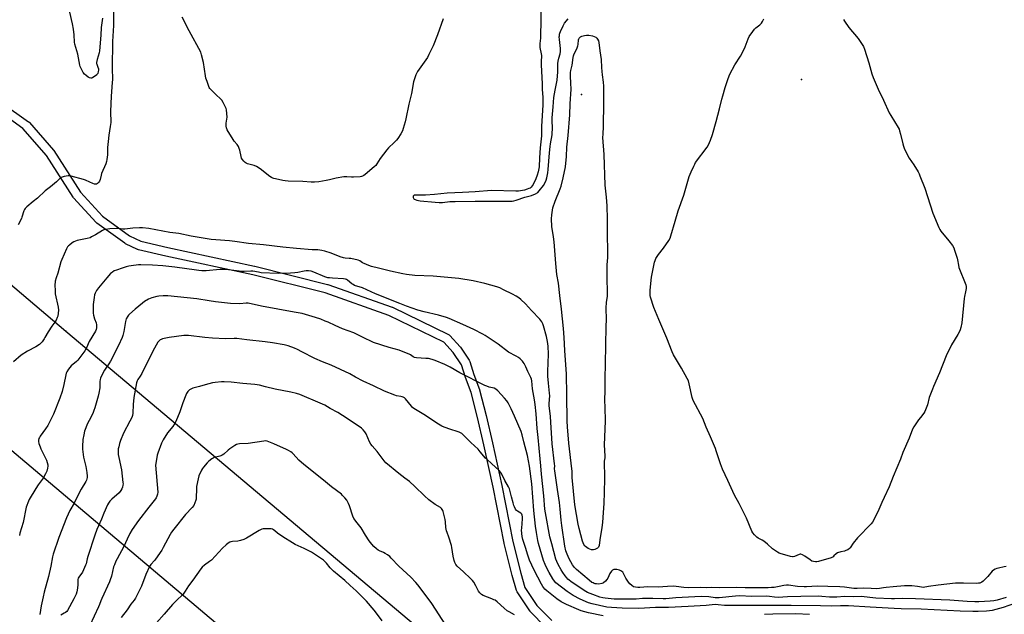
# Model space of a CAD drawing. Units: inches. Extents: x 1219769 to 1225769, y 537456 to 541456.
# Drawn here: x 1223102 to 1223766, y 540485 to 540886 of the extents above; entities that cross this region are included whole.
import ezdxf

# ---------------------------------------------------------------- set-up
doc = ezdxf.new("R2010")
doc.units = ezdxf.units.IN
doc.header["$MEASUREMENT"] = 0
for name, color, linetype in [('ELEV-Spot Elevation', 7, 'Continuous'), ('TRANS-Street Sidewalk', 7, 'Continuous'), ('Undefined', 1, 'Continuous'), ('UTIL-Cross Country Transmission Line', 1, 'Continuous'), ('UTIL-Cross Country Transmission Tower', 30, 'Continuous')]:
    doc.layers.add(name, color=color, linetype=linetype)

msp = doc.modelspace()

# ---------------------------------------------------------------- linework, layer by layer
at = {"layer": 'ELEV-Spot Elevation'}
for p in [(1223629.1, 540845.67, 420.6), (1223480.78, 540835.67, 420.83)]:
    msp.add_point(p, dxfattribs=at)
at = {"layer": 'TRANS-Street Sidewalk'}
for points in [[(1223090.34, 540830.06), (1223108.29, 540817.28), (1223108.48, 540817.13), (1223108.81, 540816.81), (1223125.15, 540798.15), (1223125.41, 540797.81), (1223143.22, 540769.74), (1223158.07, 540753.57), (1223176.36, 540740.31), (1223183.98, 540736.76), (1223202.13, 540732.48), (1223260.61, 540719.84), (1223260.7, 540719.82), (1223309.67, 540707.58), (1223309.94, 540707.49), (1223353.2, 540692.26), (1223353.5, 540692.13), (1223391.31, 540673.77), (1223391.73, 540673.52), (1223392.11, 540673.21), (1223392.24, 540673.07), (1223399.04, 540665.45), (1223399.1, 540665.38), (1223399.27, 540665.15), (1223405.26, 540656.45), (1223405.5, 540656.03), (1223405.66, 540655.62), (1223408.35, 540646.74), (1223412.13, 540636.75), (1223412.22, 540636.44), (1223416.58, 540619.28), (1223420.95, 540600.73), (1223427.21, 540572.01), (1223427.22, 540571.94), (1223434.55, 540534.22), (1223439.96, 540512.86), (1223442.8, 540503.29), (1223450.84, 540491.11), (1223460.82, 540480.87)], [(1223456.68, 540476.52), (1223446.34, 540487.13), (1223446.19, 540487.29), (1223445.98, 540487.57), (1223437.55, 540500.35), (1223437.31, 540500.78), (1223437.18, 540501.15), (1223434.19, 540511.22), (1223434.16, 540511.34), (1223428.71, 540532.82), (1223428.68, 540532.99), (1223421.34, 540570.75), (1223415.09, 540599.43), (1223410.76, 540617.84), (1223406.45, 540634.8), (1223402.69, 540644.73), (1223402.64, 540644.9), (1223400.05, 540653.43), (1223394.44, 540661.6), (1223388.16, 540668.63), (1223351.04, 540686.66), (1223308.08, 540701.79), (1223259.3, 540713.98), (1223200.83, 540726.63), (1223182.31, 540730.99), (1223181.97, 540731.09), (1223181.73, 540731.19), (1223173.56, 540735), (1223173.33, 540735.12), (1223173.07, 540735.29), (1223154.3, 540748.88), (1223154.13, 540749.02), (1223153.85, 540749.29), (1223138.62, 540765.88), (1223138.53, 540765.98), (1223138.3, 540766.3), (1223120.46, 540794.4), (1223104.53, 540812.59), (1223087.12, 540824.99)]]:
    msp.add_lwpolyline(points, dxfattribs=at)
at = {"layer": 'Undefined'}
for points, elevation in [([(1223165.43, 540893.58), (1223165.42, 540882.1), (1223164.84, 540871.28), (1223164.73, 540853.37), (1223164.82, 540845.65), (1223164.71, 540843.77), (1223163.84, 540834.43), (1223163.59, 540824.13), (1223163.69, 540816.8), (1223163.35, 540814.05), (1223162.37, 540808.23), (1223161.82, 540803.84), (1223161.51, 540799.81), (1223161.38, 540794.99), (1223161.1, 540791.84), (1223160.86, 540790.44), (1223160.29, 540788.83), (1223157.48, 540782.33), (1223157.17, 540781.21), (1223156.55, 540778.32), (1223156.17, 540777.24), (1223155.5, 540776.35), (1223154.68, 540775.59), (1223154.02, 540775.18), (1223153.54, 540775.09), (1223152.75, 540775.23), (1223151.67, 540775.62), (1223149.49, 540776.53), (1223146.62, 540777.9), (1223145.32, 540778.4), (1223137.01, 540780.66), (1223135.85, 540780.83), (1223135.01, 540780.79), (1223132.19, 540780.27), (1223130.83, 540779.92), (1223130.32, 540779.7), (1223129.63, 540779.21), (1223127.09, 540776.74), (1223125.76, 540775.58), (1223123.04, 540773.32), (1223119.48, 540770.6), (1223114.23, 540765.73), (1223111.32, 540763.54), (1223107.1, 540759.86), (1223106.05, 540758.85), (1223105.55, 540758.17), (1223105.08, 540757.14), (1223103.81, 540753.01), (1223103.42, 540751.94), (1223101.21, 540747.64)], 420), ([(1223453.48, 540891.89), (1223453.53, 540885.31), (1223453.31, 540875.22), (1223453.21, 540873.51), (1223452.82, 540870.08), (1223452.74, 540868.67), (1223452.88, 540867.23), (1223453.69, 540863.03), (1223453.82, 540861.93), (1223453.65, 540857.68), (1223453.68, 540855.71), (1223454.29, 540842.88), (1223454.26, 540839.17), (1223454.84, 540833.52), (1223454.91, 540828.48), (1223454.08, 540817.94), (1223453.94, 540813.94), (1223453.88, 540807.76), (1223452.99, 540799.62), (1223452.68, 540792.93), (1223452.29, 540786.74), (1223451.74, 540783.46), (1223451.04, 540781.26), (1223449.99, 540778.66), (1223448.21, 540775.02), (1223447.64, 540774.02), (1223446.98, 540773.21), (1223446.21, 540772.56), (1223445.44, 540772.14), (1223444.36, 540771.68), (1223442.4, 540771.08), (1223438.39, 540770.51), (1223436.65, 540770.46), (1223420.28, 540770.8), (1223409.13, 540769.96), (1223400.64, 540769.44), (1223390.45, 540769.04), (1223381.74, 540768.13), (1223375.84, 540767.77), (1223372.58, 540767.63), (1223368.58, 540767.8), (1223368.14, 540767.72), (1223367.81, 540767.56), (1223367.59, 540767.25), (1223367.53, 540767.03), (1223367.54, 540766.26), (1223367.69, 540765.74), (1223367.92, 540765.36), (1223368.22, 540765.08), (1223368.85, 540764.73), (1223369.86, 540764.36), (1223370.98, 540764.08), (1223372.15, 540763.89), (1223382.21, 540762.93), (1223384.88, 540762.77), (1223387.23, 540762.87), (1223392.07, 540763.39), (1223395.68, 540763.53), (1223409.2, 540763.77), (1223418.85, 540763.64), (1223432.37, 540763.72), (1223434.1, 540763.8), (1223435.35, 540764), (1223436.96, 540764.47), (1223442.8, 540766.35), (1223447.09, 540767.62), (1223449.87, 540768.68), (1223451.34, 540769.64), (1223452.44, 540770.61), (1223455.33, 540774.35), (1223456.19, 540775.81), (1223457.07, 540777.83), (1223457.51, 540779.4), (1223458.16, 540782.75), (1223458.45, 540785.05), (1223459.29, 540796.36), (1223459.73, 540800.62), (1223459.95, 540802.32), (1223461.04, 540808.45), (1223461.26, 540813.66), (1223461.12, 540817.3), (1223461.2, 540819.9), (1223461.72, 540827.27), (1223462.31, 540833.65), (1223463.15, 540838.64), (1223464.09, 540843.03), (1223464.41, 540845.3), (1223464.97, 540850.93), (1223465.03, 540856.47), (1223465.16, 540858.2), (1223465.61, 540860.21), (1223466.55, 540863.04), (1223466.77, 540864.51), (1223466.82, 540865.7), (1223466.77, 540866.57), (1223466.03, 540872.67), (1223465.91, 540874.42), (1223465.94, 540875.26), (1223466.08, 540876.28), (1223466.29, 540877.06), (1223466.71, 540878.16), (1223468.47, 540881.97), (1223469.5, 540883.64), (1223471.88, 540886.53)], 418), ([(1223158.1, 540887.02), (1223157.31, 540880.78), (1223157.04, 540875.69), (1223156.1, 540864.99), (1223155.83, 540863.6), (1223154.58, 540859.21), (1223154.18, 540857.19), (1223154.18, 540856.62), (1223154.27, 540856.08), (1223155.04, 540853.95), (1223155.32, 540852.9), (1223155.38, 540852.08), (1223155.27, 540851.23), (1223154.88, 540849.87), (1223154.62, 540849.39), (1223154.25, 540848.95), (1223153.34, 540848.2), (1223151.6, 540847.02), (1223150.84, 540846.67), (1223150.34, 540846.6), (1223149.37, 540846.8), (1223148.42, 540847.27), (1223147.03, 540848.33), (1223145.95, 540849.3), (1223145.1, 540850.43), (1223143.54, 540853.49), (1223143.1, 540854.55), (1223142.87, 540855.38), (1223141.38, 540862.76), (1223139.44, 540869.53), (1223139.2, 540870.96), (1223138.94, 540875.8), (1223138.52, 540879.72), (1223137.84, 540883.37), (1223136.17, 540891.2)], 422), ([(1223387.67, 540886.58), (1223383.76, 540875.94), (1223380.82, 540868.47), (1223378.04, 540862.53), (1223377.09, 540860.67), (1223370.39, 540851.16), (1223369.81, 540850.2), (1223369.23, 540848.86), (1223368.05, 540845.57), (1223367.66, 540844.15), (1223366.24, 540836.21), (1223364.63, 540829.2), (1223362.61, 540819.16), (1223362.14, 540817.17), (1223360.75, 540812.73), (1223360.15, 540811.09), (1223359.06, 540809.08), (1223357.1, 540805.91), (1223356.15, 540804.75), (1223354.74, 540803.21), (1223350.87, 540799.59), (1223349.68, 540798.29), (1223345.17, 540792.44), (1223342.91, 540788.76), (1223342.21, 540787.85), (1223341.14, 540786.84), (1223335.06, 540781.63), (1223334.14, 540780.91), (1223333.4, 540780.48), (1223332.58, 540780.25), (1223331.71, 540780.13), (1223327.34, 540779.81), (1223325.94, 540779.85), (1223322.79, 540780.17), (1223320.79, 540780.11), (1223315.54, 540779.22), (1223310.96, 540778.03), (1223308.9, 540777.6), (1223303.77, 540776.76), (1223300.96, 540776.52), (1223298.67, 540776.51), (1223293.01, 540776.97), (1223283.18, 540777.2), (1223281.23, 540777.34), (1223279.6, 540777.58), (1223276.74, 540778.34), (1223273.67, 540779), (1223272.86, 540779.23), (1223272.08, 540779.56), (1223270.86, 540780.4), (1223264.26, 540785.57), (1223261.99, 540786.99), (1223260.42, 540787.72), (1223255.92, 540788.82), (1223254.88, 540789.25), (1223254.21, 540789.79), (1223253.42, 540790.65), (1223252.32, 540792.04), (1223251.88, 540792.78), (1223251.53, 540793.85), (1223250.67, 540798.07), (1223250.27, 540799.16), (1223249.65, 540800.47), (1223248.79, 540801.97), (1223246.9, 540804.18), (1223246.05, 540805.38), (1223242.21, 540811.76), (1223241.6, 540813.09), (1223241.4, 540814.23), (1223241.38, 540815.41), (1223241.47, 540816.25), (1223241.99, 540819), (1223242.05, 540820.41), (1223241.57, 540825.34), (1223241.39, 540826.18), (1223241.08, 540826.98), (1223239.35, 540830.33), (1223238.44, 540831.8), (1223237.65, 540832.64), (1223234.63, 540835.41), (1223231.48, 540838.54), (1223230.51, 540839.64), (1223230.07, 540840.37), (1223228.53, 540844.43), (1223227.81, 540846.62), (1223227.52, 540848.09), (1223226.14, 540857.25), (1223224.82, 540862.43), (1223224.26, 540864.11), (1223216.46, 540878.64), (1223211.69, 540887.77)], 420), ([(1223657.48, 540886.08), (1223657.99, 540885.08), (1223661.01, 540880.87), (1223667.24, 540873.43), (1223670.06, 540869.43), (1223670.93, 540867.94), (1223671.54, 540866.28), (1223674.58, 540856.98), (1223676.47, 540849.5), (1223677.39, 540847.01), (1223680.71, 540839.11), (1223684.31, 540831.88), (1223688.19, 540823.16), (1223689.2, 540821.38), (1223694.14, 540813.38), (1223694.82, 540812.13), (1223695.2, 540811.06), (1223695.81, 540808.86), (1223697.39, 540802.29), (1223697.79, 540800.88), (1223698.35, 540799.53), (1223700.59, 540794.77), (1223701.67, 540792.72), (1223704.7, 540788.18), (1223707.64, 540783.41), (1223708.36, 540782.13), (1223708.95, 540780.86), (1223712.27, 540772.46), (1223717.59, 540755.52), (1223721.67, 540745.9), (1223722.32, 540744.68), (1223723.06, 540743.56), (1223728.43, 540736.84), (1223730.76, 540733.76), (1223731.69, 540732.26), (1223732.31, 540730.59), (1223734.03, 540725.2), (1223734.28, 540724.03), (1223734.81, 540720.48), (1223735.17, 540719.05), (1223739.9, 540707.21), (1223740.12, 540706.12), (1223740.06, 540704.74), (1223739.72, 540702.52), (1223738.88, 540699.44), (1223738.62, 540698.02), (1223737.26, 540681.62), (1223736.58, 540678.54), (1223736.06, 540676.91), (1223735.32, 540675.34), (1223734.48, 540673.82), (1223730.2, 540666.87), (1223726.49, 540659.41), (1223722.18, 540647.92), (1223717.95, 540638.63), (1223717.29, 540637.01), (1223715.25, 540631.26), (1223714.05, 540626.3), (1223712.33, 540621.97), (1223711.59, 540620.76), (1223709.27, 540617.86), (1223708.05, 540616.19), (1223704.83, 540611.54), (1223703.94, 540610.03), (1223701.62, 540603.92), (1223697.42, 540594.26), (1223695.76, 540589.84), (1223690.85, 540578.04), (1223688.17, 540571.03), (1223684.89, 540563.8), (1223683.31, 540560.53), (1223681.29, 540555.82), (1223677.79, 540548.74), (1223676.93, 540547.23), (1223675.98, 540546.11), (1223666.92, 540536.75), (1223664.02, 540533.02), (1223661.92, 540530.01), (1223661.37, 540529.4), (1223660.28, 540528.65), (1223659.06, 540528.07), (1223658, 540527.77), (1223655.56, 540527.28), (1223653.45, 540526.49), (1223652.5, 540525.9), (1223651.01, 540524.45), (1223650.35, 540523.9), (1223649.06, 540523.32), (1223640.62, 540520.69), (1223639.48, 540520.47), (1223638.63, 540520.47), (1223637.2, 540520.67), (1223636.13, 540521.04), (1223634.9, 540521.81), (1223631.33, 540524.4), (1223629.8, 540525.26), (1223628.76, 540525.65), (1223628.27, 540525.69), (1223627.55, 540525.56), (1223624.4, 540524.19), (1223623.6, 540523.94), (1223623.06, 540523.9), (1223621.64, 540524.15), (1223614.81, 540526.11), (1223614, 540526.44), (1223612.99, 540527.02), (1223609.57, 540529.26), (1223606.27, 540532.38), (1223603.68, 540534.55), (1223602.68, 540535.15), (1223600.02, 540536.48), (1223598.94, 540537.17), (1223598.31, 540537.74), (1223597.53, 540538.64), (1223596.43, 540540.04), (1223595.63, 540541.28), (1223592.05, 540550.02), (1223587.1, 540559.88), (1223584.02, 540565.46), (1223579.42, 540575.36), (1223575.99, 540582.95), (1223574.52, 540586.54), (1223571.71, 540595.28), (1223571.1, 540596.94), (1223567.88, 540604.86), (1223564.88, 540611.41), (1223562.53, 540617.09), (1223556.03, 540629.39), (1223555.46, 540631.37), (1223553.5, 540640.61), (1223552.93, 540642.48), (1223552.11, 540644.05), (1223548.19, 540651.01), (1223542.92, 540660.01), (1223541.94, 540662.09), (1223538.31, 540671.32), (1223532.9, 540683.91), (1223529.58, 540692.11), (1223527.4, 540698.89), (1223527.18, 540700.02), (1223527.05, 540701.73), (1223527.13, 540703.78), (1223527.98, 540712.38), (1223529.81, 540721.5), (1223530.09, 540722.67), (1223530.45, 540723.75), (1223531.06, 540725.03), (1223532.7, 540727.67), (1223536.09, 540731.94), (1223539.8, 540737.22), (1223540.62, 540738.71), (1223541.16, 540740.36), (1223543.9, 540750.26), (1223546.03, 540757.24), (1223549.77, 540767.7), (1223553.53, 540780.22), (1223554.8, 540783.55), (1223556.47, 540787.39), (1223557.14, 540788.72), (1223557.8, 540789.7), (1223565.57, 540800.16), (1223566.39, 540801.68), (1223567.81, 540804.82), (1223569.18, 540808.59), (1223571.63, 540817.37), (1223573.89, 540825.96), (1223575.43, 540832.44), (1223576.05, 540834.68), (1223577.72, 540840.26), (1223579.76, 540846.35), (1223580.81, 540849.22), (1223584.15, 540855.71), (1223588.07, 540861.43), (1223588.94, 540862.93), (1223591.19, 540867.67), (1223593.15, 540873.1), (1223593.89, 540874.66), (1223596.25, 540878.06), (1223597.52, 540879.69), (1223598.36, 540880.47), (1223601.05, 540882.64), (1223602.08, 540883.61), (1223602.9, 540884.79), (1223603.84, 540886.55)], 420), ([(1223767.05, 540517.43), (1223765.6, 540517.2), (1223761.84, 540516.32), (1223760.7, 540516.01), (1223759.67, 540515.6), (1223758.49, 540514.94), (1223757.68, 540514.25), (1223754.66, 540510.67), (1223751.58, 540507.42), (1223750.67, 540506.77), (1223749.22, 540506.16), (1223748.42, 540506.02), (1223747.33, 540505.97), (1223738.35, 540506.19), (1223734.94, 540506.18), (1223732.97, 540506.08), (1223721.16, 540504.81), (1223714.74, 540503.9), (1223711.08, 540503.28), (1223710.06, 540503.34), (1223707.25, 540503.91), (1223703.45, 540504.33), (1223701.68, 540504.39), (1223698.43, 540504.31), (1223690.78, 540503.6), (1223686.13, 540503.29), (1223684.44, 540503.06), (1223681.72, 540502.52), (1223679.86, 540502.36), (1223676, 540502.58), (1223670.62, 540502.75), (1223666.6, 540502.57), (1223664.4, 540502.61), (1223658.11, 540503.51), (1223654.93, 540503.75), (1223646.76, 540503.8), (1223640.05, 540504.03), (1223636.07, 540503.92), (1223632.51, 540503.59), (1223630.81, 540503.55), (1223626.51, 540503.92), (1223620.41, 540504.69), (1223618.95, 540504.79), (1223617.28, 540504.64), (1223614.04, 540503.87), (1223610.66, 540503.31), (1223608.97, 540503.13), (1223606.73, 540503.05), (1223591.1, 540503.03), (1223585.46, 540503.17), (1223573.76, 540502.92), (1223568.5, 540503.1), (1223564.98, 540503.07), (1223561.08, 540503.29), (1223552.67, 540503.08), (1223549.8, 540503.2), (1223544.62, 540503.94), (1223542.62, 540504.03), (1223538.9, 540503.95), (1223532.44, 540503.4), (1223525.49, 540503.58), (1223520.28, 540503.23), (1223518.8, 540503.22), (1223517.34, 540503.34), (1223515.98, 540503.75), (1223514.73, 540504.48), (1223513.38, 540505.57), (1223512.49, 540506.73), (1223510.75, 540509.48), (1223508.98, 540513.04), (1223508.67, 540513.49), (1223508.06, 540514.07), (1223507.33, 540514.53), (1223506.55, 540514.82), (1223504.61, 540515.27), (1223503.24, 540515.44), (1223502.75, 540515.38), (1223502.13, 540515.13), (1223501.72, 540514.81), (1223501.17, 540514.2), (1223500.04, 540512.6), (1223498.56, 540509.61), (1223497.93, 540508.56), (1223497.02, 540507.53), (1223495.78, 540506.45), (1223495.32, 540506.17), (1223494.53, 540505.89), (1223492.54, 540505.56), (1223490.92, 540505.57), (1223490.14, 540505.7), (1223489.38, 540505.92), (1223488.64, 540506.25), (1223487.9, 540506.69), (1223485.98, 540508.13), (1223477.53, 540515.39), (1223476.12, 540516.79), (1223474.8, 540518.58), (1223472.52, 540522.53), (1223471.11, 540525.69), (1223470.41, 540527.92), (1223469.71, 540531.1), (1223467.64, 540544.99), (1223467.2, 540548.58), (1223466.6, 540556.08), (1223466.09, 540560.63), (1223464.62, 540569.23), (1223462.91, 540581.78), (1223462.77, 540583.23), (1223462.8, 540585.29), (1223462.71, 540586.7), (1223461.14, 540600.04), (1223460.22, 540614.63), (1223460.04, 540618.45), (1223459.03, 540625.9), (1223459.06, 540626.94), (1223459.39, 540630.04), (1223459.45, 540632.35), (1223459.31, 540634.34), (1223458.59, 540641.01), (1223458.23, 540645.63), (1223458.26, 540648.76), (1223458.52, 540654.69), (1223458.56, 540660.5), (1223458.46, 540665.89), (1223458.07, 540669.17), (1223457.31, 540672.34), (1223455.38, 540679.57), (1223454.88, 540680.95), (1223454.22, 540682.23), (1223452.78, 540684.07), (1223447.07, 540690.04), (1223443.14, 540694.49), (1223440.01, 540697.46), (1223438.64, 540698.53), (1223436.88, 540699.6), (1223434.44, 540700.93), (1223428.41, 540703.95), (1223425.78, 540705.19), (1223423.81, 540705.86), (1223415.76, 540708.18), (1223407.83, 540709.94), (1223398.11, 540711.46), (1223385.9, 540712.66), (1223380.88, 540713.07), (1223368.6, 540713.57), (1223362.89, 540714.32), (1223360.59, 540714.73), (1223352.17, 540716.5), (1223344.17, 540718.45), (1223339.36, 540719.73), (1223337.68, 540720.29), (1223334.4, 540721.63), (1223333.37, 540722.18), (1223331.4, 540723.46), (1223330.33, 540723.9), (1223325.45, 540724.98), (1223324.3, 540725.12), (1223321.73, 540725.26), (1223320.47, 540725.48), (1223318.29, 540726.23), (1223312.09, 540728.74), (1223307.84, 540730), (1223305.84, 540730.5), (1223303.22, 540730.82), (1223299.43, 540730.92), (1223288.87, 540731.77), (1223279.66, 540732.73), (1223266.56, 540734.23), (1223256.54, 540735.22), (1223247.23, 540736.53), (1223243.67, 540736.95), (1223234.58, 540737.53), (1223231.39, 540737.85), (1223217.83, 540740.13), (1223209.61, 540741.85), (1223203.49, 540742.67), (1223189.33, 540745.26), (1223185.04, 540745.72), (1223183.03, 540745.8), (1223178.5, 540745.52), (1223173.08, 540744.8), (1223171.71, 540744.82), (1223168.98, 540745.18), (1223167.51, 540745.24), (1223163.03, 540745.07), (1223160.08, 540744.66), (1223158.95, 540744.37), (1223158.16, 540743.99), (1223153.36, 540741.03), (1223150.79, 540739.55), (1223149.73, 540739.05), (1223147.79, 540738.52), (1223140.96, 540737.08), (1223138.82, 540736.3), (1223137.56, 540735.62), (1223135.77, 540734.12), (1223135.16, 540733.5), (1223134.63, 540732.81), (1223133.94, 540731.49), (1223130.71, 540724.35), (1223130.13, 540722.72), (1223127.97, 540715.14), (1223126.89, 540712.04), (1223126.3, 540709.79), (1223126.15, 540708.93), (1223126.08, 540707.75), (1223126.14, 540702.7), (1223126.23, 540701.22), (1223128.13, 540692.23), (1223128.39, 540690.19), (1223128.25, 540688.21), (1223127.96, 540686.26), (1223127.59, 540685.16), (1223126.83, 540683.53), (1223125.97, 540682), (1223124.02, 540679.34), (1223121.39, 540675.5), (1223119.35, 540671.77), (1223118.74, 540670.78), (1223117.39, 540668.84), (1223116.64, 540667.95), (1223115.55, 540667.04), (1223113.18, 540665.42), (1223107.48, 540662.56), (1223103.36, 540659.82), (1223098.17, 540655.4)], 418), ([(1223772.7, 540492.38), (1223765.05, 540489.74), (1223757.58, 540487.76), (1223755.76, 540487.42), (1223753.77, 540487.25), (1223748.05, 540487.02), (1223744.59, 540486.99), (1223736.09, 540487.23), (1223709.7, 540488.64), (1223696.28, 540488.9), (1223691.63, 540489.07), (1223675.46, 540489.84), (1223660.76, 540490.78), (1223655.5, 540490.74), (1223649.57, 540490.59), (1223641.97, 540490.9), (1223622.19, 540491.18), (1223612.37, 540491.11), (1223605.66, 540491.15), (1223597.68, 540491.06), (1223586.29, 540491.11), (1223579.19, 540490.98), (1223577.3, 540491.06), (1223572.94, 540491.57), (1223570.96, 540491.69), (1223569.01, 540491.59), (1223564.91, 540491.09), (1223552.72, 540490.42), (1223539.48, 540489.83), (1223530.67, 540489.62), (1223519.46, 540489.13), (1223508.3, 540489.19), (1223501.08, 540489.62), (1223497.88, 540490.04), (1223487.96, 540492.14), (1223485.6, 540492.82), (1223479.88, 540495.3), (1223475.26, 540497.73), (1223471.12, 540500.52), (1223463.69, 540506.33), (1223462.57, 540507.5), (1223461.62, 540508.96), (1223459.11, 540513.25), (1223457.03, 540517.09), (1223456.28, 540518.61), (1223455.27, 540521.47), (1223451.94, 540532.97), (1223451.52, 540534.81), (1223450.53, 540540.23), (1223449.89, 540544.52), (1223448.77, 540555.17), (1223447.41, 540573.02), (1223445.82, 540584.96), (1223444.59, 540592.17), (1223441.99, 540601.43), (1223440.94, 540606.24), (1223440.16, 540608.48), (1223435.77, 540618.69), (1223433.51, 540623.68), (1223431.39, 540627.62), (1223430.45, 540629.08), (1223429.02, 540630.86), (1223424.4, 540635.83), (1223423.13, 540636.96), (1223422.01, 540637.51), (1223418.76, 540638.35), (1223417.11, 540638.9), (1223415.78, 540639.45), (1223398.97, 540647.91), (1223392.42, 540651.76), (1223388.68, 540653.5), (1223382.34, 540656.23), (1223380.17, 540656.94), (1223377.73, 540657.53), (1223375.96, 540657.69), (1223369.71, 540658.02), (1223368.28, 540658.27), (1223367.49, 540658.66), (1223365.6, 540660.06), (1223364.84, 540660.5), (1223359.58, 540662.57), (1223357.91, 540663.12), (1223351.2, 540665), (1223340.67, 540668.49), (1223333.2, 540671.91), (1223327.56, 540674.82), (1223319.82, 540677.66), (1223314.83, 540679.87), (1223310.13, 540682.1), (1223308.22, 540682.88), (1223305.18, 540684.04), (1223301.73, 540685.2), (1223292.66, 540687.85), (1223287.3, 540688.96), (1223265.22, 540692.82), (1223256.16, 540694.81), (1223255, 540694.82), (1223250.76, 540694.38), (1223244.37, 540694.69), (1223234.29, 540695.79), (1223229.99, 540696.45), (1223221.68, 540697.91), (1223202.03, 540699.76), (1223199.05, 540699.78), (1223196.09, 540699.62), (1223194.66, 540699.33), (1223191.27, 540698.46), (1223190.17, 540698.09), (1223189.15, 540697.57), (1223186.46, 540695.94), (1223185.04, 540694.98), (1223180.12, 540690.94), (1223176.29, 540687.47), (1223175.69, 540686.85), (1223175.17, 540686.16), (1223174.17, 540684.34), (1223173.87, 540683.52), (1223173.68, 540682.67), (1223172.52, 540675.81), (1223171.81, 540673.11), (1223171.3, 540671.77), (1223168.8, 540666.48), (1223163.39, 540655.8), (1223162.34, 540654.06), (1223159.35, 540649.82), (1223158.31, 540647.77), (1223156.77, 540644.38), (1223156.53, 540643.56), (1223156.36, 540642.16), (1223156.31, 540637.8), (1223155.73, 540634.28), (1223155.26, 540632.26), (1223152.97, 540624.35), (1223152.35, 540622.44), (1223151.8, 540621.12), (1223150.15, 540617.82), (1223147.94, 540613.74), (1223145.98, 540608.62), (1223145.43, 540606.12), (1223144.97, 540602.89), (1223144.59, 540598.29), (1223144.56, 540596.56), (1223145.25, 540591.19), (1223146.83, 540584.77), (1223147.54, 540580.65), (1223147.73, 540578.28), (1223147.69, 540577.39), (1223147.55, 540576.58), (1223147.24, 540575.53), (1223146.89, 540574.77), (1223143.77, 540569.59), (1223140.88, 540563.91), (1223139.05, 540560.06), (1223136.1, 540555.06), (1223133.86, 540550.28), (1223128.65, 540537.02), (1223124.92, 540525.7), (1223124.49, 540523.87), (1223123.32, 540517.58), (1223121.79, 540510.59), (1223118.86, 540500), (1223118.11, 540496.9), (1223116.79, 540490.79), (1223115.87, 540484.91)], 414), ([(1223495.47, 540484.13), (1223485.54, 540486.11), (1223480.76, 540487.46), (1223479.11, 540488.1), (1223470.82, 540491.72), (1223468.42, 540492.83), (1223467.19, 540493.53), (1223464.15, 540495.65), (1223457.48, 540500.97), (1223456.24, 540502.15), (1223454.92, 540503.84), (1223454.02, 540505.39), (1223449, 540514.83), (1223445.79, 540521.53), (1223444.66, 540524.92), (1223443.24, 540530.29), (1223441.38, 540535.68), (1223440.97, 540537.7), (1223440.53, 540541.83), (1223440.61, 540543.3), (1223441.19, 540549.51), (1223441.16, 540550.9), (1223440.96, 540551.95), (1223440.62, 540552.62), (1223440.05, 540553.22), (1223437.83, 540554.68), (1223437.16, 540555.23), (1223436.5, 540556.08), (1223435.69, 540557.51), (1223435.27, 540558.56), (1223434.77, 540560.25), (1223433.68, 540564.25), (1223432.9, 540567.87), (1223432.32, 540569.71), (1223431.73, 540570.99), (1223429.31, 540575.26), (1223427.16, 540579.61), (1223426.4, 540580.89), (1223425.44, 540582), (1223420.23, 540586.8), (1223417.2, 540589.41), (1223416.16, 540590.4), (1223412.69, 540594.73), (1223411.15, 540596.49), (1223406.29, 540600.97), (1223401.38, 540606), (1223400.17, 540606.96), (1223398.44, 540607.93), (1223397.15, 540608.5), (1223392.77, 540609.65), (1223388.25, 540611.21), (1223386.68, 540612), (1223383.4, 540613.91), (1223375.66, 540619.25), (1223369.01, 540623.13), (1223367.83, 540623.92), (1223367.06, 540624.61), (1223366.3, 540625.44), (1223362.29, 540630.42), (1223361.67, 540631.01), (1223360.78, 540631.56), (1223360.05, 540631.87), (1223359.24, 540632.09), (1223356.12, 540632.55), (1223354.99, 540632.83), (1223348.03, 540635.51), (1223340.69, 540639.24), (1223333.8, 540642.42), (1223328.63, 540645.05), (1223324.71, 540647.19), (1223318.51, 540650.24), (1223312.11, 540653.15), (1223306.36, 540655.41), (1223301.28, 540657.58), (1223292.5, 540662.18), (1223289.59, 540663.62), (1223287.42, 540664.54), (1223283.29, 540666.07), (1223280.44, 540666.77), (1223272.57, 540668.1), (1223267.7, 540668.76), (1223255.42, 540670.13), (1223248.61, 540671), (1223246.81, 540671.09), (1223241.06, 540670.91), (1223232.31, 540671.27), (1223226.98, 540671.76), (1223216, 540673.19), (1223214.59, 540673.2), (1223212.86, 540673.07), (1223203, 540671.76), (1223198.5, 540670.81), (1223197.7, 540670.52), (1223197.02, 540670.12), (1223196.2, 540669.46), (1223195.48, 540668.63), (1223193.11, 540664.6), (1223191.74, 540662.01), (1223184.59, 540647.56), (1223183.45, 540645.71), (1223181.85, 540643.53), (1223181.38, 540642.61), (1223181.03, 540641.31), (1223179.12, 540631.37), (1223178.71, 540626.49), (1223178.6, 540620.84), (1223178.34, 540619.24), (1223177.84, 540617.9), (1223176.54, 540615.27), (1223172.19, 540607.16), (1223170.3, 540602.38), (1223169.61, 540600.29), (1223169.01, 540598.12), (1223168.7, 540596.75), (1223168.6, 540595.92), (1223168.58, 540594.24), (1223168.65, 540592.85), (1223169.02, 540590.84), (1223170.88, 540582.48), (1223171.91, 540573.93), (1223171.95, 540573.05), (1223171.87, 540572.2), (1223171.56, 540570.83), (1223171.22, 540569.77), (1223170.56, 540568.53), (1223169.28, 540566.97), (1223164.47, 540562.81), (1223163.06, 540561.44), (1223162.08, 540560.13), (1223161.39, 540558.92), (1223159.03, 540553.35), (1223157.36, 540549.19), (1223154.33, 540542.27), (1223152.88, 540538.44), (1223148.23, 540524.07), (1223147.77, 540522.44), (1223147.05, 540519.24), (1223146.7, 540518.17), (1223145.31, 540515.01), (1223144.54, 540513.47), (1223144.08, 540512.77), (1223142.53, 540510.89), (1223142.09, 540510.21), (1223141.75, 540509.49), (1223141.57, 540508.54), (1223141.58, 540505.19), (1223141.37, 540502.69), (1223140.86, 540500.29), (1223140.3, 540498.69), (1223138.8, 540495.53), (1223134.52, 540487.74), (1223133.97, 540487.08), (1223133.08, 540486.3), (1223132.36, 540485.81), (1223130.14, 540484.6)], 412), ([(1223435.79, 540484.86), (1223432.11, 540486.73), (1223430.89, 540487.58), (1223428.8, 540489.24), (1223423.95, 540493.58), (1223422.61, 540494.58), (1223421.88, 540494.99), (1223420.55, 540495.57), (1223414.57, 540497.8), (1223413.6, 540498.39), (1223412.35, 540499.57), (1223411.54, 540500.77), (1223409.72, 540504.44), (1223408.22, 540506.86), (1223407.4, 540508.01), (1223406.17, 540509.3), (1223401.42, 540513.8), (1223397.17, 540517.7), (1223396.24, 540518.82), (1223395.47, 540520.05), (1223395.04, 540521.38), (1223394.36, 540524.42), (1223393.53, 540530.14), (1223393.26, 540531.56), (1223391.55, 540537.25), (1223390.28, 540540.23), (1223389.92, 540541.33), (1223389.46, 540543.57), (1223389.16, 540547.57), (1223388.96, 540548.99), (1223387.65, 540554.34), (1223387.37, 540555.15), (1223386.96, 540555.87), (1223386.44, 540556.5), (1223385.82, 540557.06), (1223382.21, 540559.28), (1223377.96, 540562.39), (1223375.1, 540564.98), (1223368.57, 540571.21), (1223364.88, 540574.58), (1223361.85, 540577), (1223357.88, 540580.02), (1223349.04, 540587.27), (1223347.9, 540588.57), (1223343.1, 540594.81), (1223339.87, 540598.63), (1223339.02, 540599.75), (1223338.08, 540601.47), (1223335.72, 540606.89), (1223334.99, 540608.14), (1223333.85, 540609.41), (1223332.6, 540610.59), (1223328.33, 540613.6), (1223319.88, 540619.28), (1223316.66, 540621.11), (1223311.46, 540623.89), (1223307.88, 540626.04), (1223304.84, 540627.43), (1223291.05, 540633.24), (1223288.87, 540634.02), (1223284.97, 540635), (1223274.52, 540636.84), (1223268.05, 540638.6), (1223263.84, 540639.6), (1223260.66, 540640.03), (1223252.66, 540640.73), (1223244.86, 540641.56), (1223240.15, 540641.91), (1223238.39, 540641.92), (1223234.03, 540641.49), (1223232.31, 540641.16), (1223227.21, 540639.75), (1223223.53, 540638.64), (1223218.93, 540637.51), (1223217.56, 540637), (1223216.81, 540636.59), (1223216.19, 540636.05), (1223215.69, 540635.41), (1223214.79, 540633.99), (1223214.28, 540632.97), (1223212.31, 540627.74), (1223210.25, 540621.59), (1223207.48, 540615.19), (1223206.52, 540613.48), (1223205.44, 540611.86), (1223201.87, 540607.53), (1223198.97, 540602.86), (1223197.86, 540600.5), (1223195.31, 540593.88), (1223194.96, 540592.45), (1223194.17, 540588.06), (1223193.89, 540585.71), (1223195.31, 540567.55), (1223195.21, 540566.11), (1223194.74, 540564.72), (1223194.23, 540563.65), (1223193.76, 540562.91), (1223189.24, 540557.46), (1223182.45, 540548.33), (1223178.21, 540542.26), (1223176.61, 540539.51), (1223174.7, 540535.7), (1223172.42, 540530.86), (1223167.89, 540522.51), (1223167.13, 540520.92), (1223166.12, 540518.49), (1223165.62, 540517.12), (1223164.07, 540510.81), (1223163.36, 540508.34), (1223162.89, 540506.98), (1223157.6, 540495.9), (1223156.94, 540494.29), (1223156.1, 540491.74), (1223155.45, 540490.1), (1223149.55, 540477.48)], 410), ([(1223389.47, 540477.89), (1223379.98, 540492.36), (1223372.86, 540502.05), (1223370.51, 540505.07), (1223369.18, 540506.65), (1223365.96, 540510.08), (1223357.8, 540517.49), (1223352.67, 540523.07), (1223351.67, 540524.07), (1223350.19, 540525.23), (1223348.68, 540526.14), (1223347.39, 540526.82), (1223344.79, 540527.92), (1223343.84, 540528.46), (1223342.69, 540529.36), (1223340.93, 540530.92), (1223339.57, 540532.41), (1223337.86, 540534.72), (1223335.29, 540538.55), (1223332.33, 540543.44), (1223329.72, 540546.74), (1223327.56, 540549.8), (1223326.84, 540551.41), (1223324.46, 540558.17), (1223323.82, 540559.8), (1223322.7, 540562.06), (1223321.48, 540563.63), (1223319.92, 540565.31), (1223319.05, 540566.09), (1223312.44, 540571.08), (1223307.11, 540575.48), (1223293.75, 540586.06), (1223290.39, 540589.03), (1223286.5, 540593.4), (1223285.86, 540593.99), (1223284.93, 540594.69), (1223283.46, 540595.65), (1223282.16, 540596.34), (1223273.48, 540600.11), (1223269.03, 540601.8), (1223267.96, 540601.99), (1223266.84, 540601.98), (1223256.25, 540600.27), (1223250.48, 540599.97), (1223249.33, 540599.81), (1223248.5, 540599.6), (1223247.2, 540598.95), (1223244.02, 540596.78), (1223242.88, 540595.88), (1223239.87, 540593.21), (1223238.7, 540592.41), (1223237.94, 540592.03), (1223237.12, 540591.73), (1223233.39, 540590.81), (1223232.63, 540590.46), (1223231.89, 540589.97), (1223229.76, 540588.34), (1223228.63, 540587.37), (1223226.08, 540584.3), (1223225.41, 540583.38), (1223224.84, 540582.39), (1223223.04, 540578.49), (1223222.49, 540576.54), (1223221.52, 540571.36), (1223221.41, 540569.34), (1223221.31, 540564.04), (1223221.2, 540562.87), (1223220.99, 540562.01), (1223220.42, 540560.33), (1223219.59, 540558.45), (1223218.53, 540557.13), (1223213.95, 540552.33), (1223206.12, 540542.62), (1223204.51, 540540.48), (1223203.6, 540538.94), (1223199.04, 540530.27), (1223198.01, 540528.48), (1223193.75, 540522.21), (1223193.04, 540521.32), (1223190.75, 540518.78), (1223189.85, 540517.44), (1223187.29, 540512.04), (1223184.39, 540504.11), (1223180.35, 540496.12), (1223179.39, 540494.68), (1223177.28, 540491.96), (1223174.7, 540488.1), (1223170.58, 540483.02)], 408), ([(1223346.52, 540480.66), (1223342.75, 540485.85), (1223341.1, 540487.9), (1223336.01, 540493.92), (1223330.7, 540499.49), (1223329.05, 540501.06), (1223324.9, 540504.63), (1223321.47, 540508.01), (1223313.77, 540514.19), (1223311.61, 540516.41), (1223309.13, 540519.55), (1223306.93, 540521.58), (1223305.06, 540523.03), (1223298.85, 540526.93), (1223294.05, 540529.56), (1223287.88, 540532.3), (1223286.03, 540533.27), (1223279.55, 540537.32), (1223275.95, 540539.88), (1223274.17, 540541.44), (1223273.27, 540542.12), (1223272.55, 540542.5), (1223271.74, 540542.68), (1223267.41, 540542.82), (1223266.27, 540542.74), (1223265.5, 540542.55), (1223264.51, 540542.16), (1223263.73, 540541.75), (1223255.21, 540536.5), (1223253.4, 540535.54), (1223251.13, 540534.8), (1223249.4, 540534.38), (1223245.73, 540534.12), (1223244.63, 540533.96), (1223243.83, 540533.68), (1223242.83, 540533.14), (1223241.49, 540532.07), (1223238.96, 540529.74), (1223231.47, 540521.65), (1223230.32, 540520.73), (1223226.91, 540518.34), (1223225.27, 540516.86), (1223224.4, 540515.75), (1223218.99, 540508.13), (1223216.08, 540504.25), (1223213.82, 540500.65), (1223212.5, 540498.82), (1223211.72, 540497.96), (1223208.44, 540494.97), (1223205.17, 540491.73), (1223199.73, 540485.21), (1223194.47, 540479.41)], 406), ([(1223634.5, 540485.03), (1223625.26, 540485.4), (1223609.82, 540485.3), (1223604.22, 540484.91)], 412)]:
    msp.add_lwpolyline(points, dxfattribs=dict(at, elevation=elevation))
at = {"layer": 'Undefined', "elevation": 420}
msp.add_lwpolyline([(1223488.49, 540528.56), (1223487.71, 540528.66), (1223486.39, 540529.08), (1223485.36, 540529.52), (1223484.43, 540530.09), (1223483.58, 540530.77), (1223483.02, 540531.36), (1223482.41, 540532.28), (1223481.92, 540533.27), (1223481.55, 540534.4), (1223479.25, 540542.94), (1223478.57, 540545.83), (1223476.46, 540559.02), (1223474.65, 540577.29), (1223474.53, 540579.04), (1223474.55, 540581.74), (1223474.46, 540583.11), (1223472.34, 540600.52), (1223471.38, 540611.49), (1223471.18, 540615.35), (1223471.13, 540622.46), (1223470.92, 540625.9), (1223470.9, 540633.19), (1223470.68, 540647.09), (1223469.57, 540663), (1223469.09, 540671.83), (1223468.66, 540677.91), (1223467.46, 540690.83), (1223466.22, 540700.14), (1223465.33, 540708.38), (1223464.32, 540714.26), (1223464.01, 540716.83), (1223463.51, 540721.73), (1223462.48, 540736.27), (1223462.04, 540739.7), (1223460.89, 540746.71), (1223460.61, 540751.81), (1223460.78, 540754.59), (1223461.59, 540759.09), (1223463.19, 540763.69), (1223466.55, 540771.95), (1223467.21, 540773.87), (1223468.51, 540779.5), (1223470.02, 540786.89), (1223470.73, 540793.79), (1223471.04, 540800.2), (1223471.78, 540807.97), (1223472.96, 540822), (1223473.2, 540829.22), (1223473.83, 540839.12), (1223473.77, 540843.28), (1223473.4, 540847.9), (1223473.45, 540850.45), (1223473.65, 540851.85), (1223474.59, 540855.47), (1223475.25, 540860.47), (1223475.51, 540861.64), (1223475.79, 540862.47), (1223477.91, 540866.99), (1223478.46, 540868.34), (1223478.68, 540869.44), (1223478.94, 540872.57), (1223479.09, 540873.11), (1223479.35, 540873.61), (1223480.11, 540874.43), (1223481.14, 540874.96), (1223482.85, 540875.45), (1223484.34, 540875.57), (1223485.88, 540875.53), (1223488.27, 540875.23), (1223490.61, 540874.24), (1223491.28, 540873.7), (1223491.75, 540873.03), (1223492.37, 540871.78), (1223492.64, 540870.71), (1223493.33, 540864.96), (1223494.17, 540859.16), (1223494.31, 540853.71), (1223494.47, 540851.08), (1223494.73, 540848.79), (1223495.51, 540843.94), (1223495.74, 540841.3), (1223495.76, 540833.78), (1223495.61, 540830.03), (1223495.37, 540813.94), (1223495.15, 540808.95), (1223495.13, 540806.69), (1223495.84, 540795.26), (1223496.69, 540774.42), (1223497.45, 540766.5), (1223497.87, 540760.59), (1223498.11, 540751.55), (1223498.21, 540738.9), (1223498.44, 540732.14), (1223498.33, 540725.79), (1223498.03, 540720.69), (1223498.01, 540709.79), (1223498.18, 540704.41), (1223498.18, 540700.88), (1223498.07, 540699.47), (1223497.44, 540695.56), (1223497.23, 540691.58), (1223497.39, 540683.95), (1223497.19, 540679.25), (1223496.85, 540654.1), (1223496.5, 540644.2), (1223496.51, 540641.57), (1223496.68, 540636.25), (1223496.46, 540629.26), (1223496.63, 540624.84), (1223496.77, 540615.43), (1223496.24, 540599.41), (1223496.57, 540591.79), (1223496.53, 540590.64), (1223496.23, 540588.35), (1223496.18, 540587.28), (1223496.22, 540585.07), (1223496.46, 540580.42), (1223496.28, 540576.61), (1223496.16, 540567.34), (1223495.85, 540560.02), (1223495.36, 540550.47), (1223495.06, 540547.01), (1223494.64, 540543.61), (1223493.23, 540535.3), (1223492.67, 540531.43), (1223492.31, 540530.47), (1223492.05, 540530.11), (1223491.63, 540529.77), (1223489.84, 540528.89), (1223489.03, 540528.64)], close=True, dxfattribs=at)
at = {"layer": 'Undefined'}
msp.add_polyline3d([(1223766.95, 540496.43, 416), (1223760.99, 540494.68, 416), (1223758.67, 540494.23, 416), (1223756.33, 540493.94, 416), (1223748.59, 540493.52, 416), (1223745.94, 540493.49, 416), (1223740.7, 540493.75, 416), (1223729.11, 540494.64, 416), (1223705.97, 540495.67, 416), (1223697.28, 540495.9, 416), (1223691.69, 540495.56, 416), (1223689.87, 540495.56, 416), (1223679.31, 540496.07, 416), (1223669.27, 540497.08, 416), (1223664.18, 540496.82, 416), (1223658.15, 540497.1, 416), (1223652.94, 540496.69, 416), (1223651.19, 540496.63, 416), (1223648.03, 540496.75, 416), (1223642.86, 540497.23, 416), (1223640.36, 540497.3, 416), (1223628.75, 540497.04, 416), (1223619.64, 540497.01, 416), (1223613.38, 540496.57, 416), (1223610.88, 540496.71, 416), (1223607.52, 540497.12, 416), (1223605.65, 540497.26, 416), (1223595.48, 540497.14, 416), (1223587.59, 540497.48, 416), (1223584.65, 540497.32, 416), (1223573.6, 540496.14, 416), (1223570.97, 540496.24, 416), (1223566.59, 540496.83, 416), (1223561.44, 540497.21, 416), (1223544.4, 540496.13, 416), (1223537.8, 540495.51, 416), (1223535.82, 540495.51, 416), (1223528.85, 540495.78, 416), (1223523.52, 540495.81, 416), (1223522.06, 540495.76, 416), (1223517.7, 540495.37, 416), (1223505.79, 540495.26, 416), (1223502.97, 540495.42, 416), (1223496.86, 540496.06, 416), (1223495.17, 540496.3, 416), (1223493.28, 540496.76, 416), (1223488.51, 540498.39, 416), (1223484.98, 540499.93, 416), (1223482.62, 540501.24, 416), (1223473.75, 540507.28, 416), (1223472.59, 540508.14, 416), (1223471.76, 540508.87, 416), (1223470.99, 540509.68, 416), (1223469.91, 540511.1, 416), (1223468.36, 540513.27, 416), (1223467.26, 540515.04, 416), (1223465.2, 540518.64, 416), (1223464.28, 540520.74, 416), (1223463.67, 540522.36, 416), (1223460.83, 540532.67, 416), (1223459.63, 540537.42, 416), (1223456.62, 540553.5, 416), (1223456.22, 540556.08, 416), (1223455.42, 540564.94, 416), (1223453.91, 540579.54, 416), (1223453.54, 540585.16, 416), (1223453, 540589.93, 416), (1223451.72, 540604.29, 416), (1223451.01, 540610.42, 416), (1223450.27, 540620.32, 416), (1223449.67, 540626.68, 416), (1223449.28, 540629.67, 416), (1223447.89, 540637.26, 416), (1223447.38, 540642.62, 416), (1223447.14, 540643.64, 416), (1223446.72, 540644.72, 416), (1223444.72, 540648.92, 416), (1223443.36, 540652.05, 416), (1223442.26, 540654.16, 416), (1223441.63, 540655.15, 416), (1223441.05, 540655.83, 416), (1223439.56, 540657.3, 416), (1223438.42, 540658.23, 416), (1223436.95, 540659.11, 416), (1223431.61, 540661.99, 416), (1223424.65, 540667.37, 416), (1223415.93, 540673.04, 416), (1223414.42, 540673.95, 416), (1223408.25, 540677.24, 416), (1223400.98, 540680.57, 416), (1223391.77, 540684.66, 416), (1223389.84, 540685.36, 416), (1223384.47, 540686.87, 416), (1223374.92, 540689.1, 416), (1223370.64, 540690.3, 416), (1223362.98, 540692.95, 416), (1223358.36, 540694.66, 416), (1223342.09, 540701.16, 416), (1223333.31, 540705.19, 416), (1223327.88, 540706.91, 416), (1223326.94, 540707.42, 416), (1223326.06, 540708.04, 416), (1223323.31, 540710.48, 416), (1223322.6, 540710.87, 416), (1223321.84, 540711.16, 416), (1223320.46, 540711.42, 416), (1223313.18, 540711.72, 416), (1223311.1, 540711.91, 416), (1223309.95, 540712.09, 416), (1223307.9, 540712.71, 416), (1223300.56, 540715.82, 416), (1223298.64, 540716.42, 416), (1223297.03, 540716.66, 416), (1223295.36, 540716.66, 416), (1223293.97, 540716.49, 416), (1223289.79, 540715.66, 416), (1223287.73, 540715.41, 416), (1223284.76, 540715.19, 416), (1223276.52, 540714.9, 416), (1223265.05, 540715.46, 416), (1223263.31, 540715.73, 416), (1223259.37, 540716.59, 416), (1223257.98, 540716.57, 416), (1223253.48, 540716.24, 416), (1223252.06, 540716.23, 416), (1223242.98, 540717.46, 416), (1223241.23, 540717.61, 416), (1223237.13, 540717.62, 416), (1223228.05, 540716.8, 416), (1223225.11, 540716.79, 416), (1223223.06, 540716.9, 416), (1223221.47, 540717.08, 416), (1223206.74, 540719.14, 416), (1223198.8, 540720.14, 416), (1223191.74, 540720.65, 416), (1223183.99, 540720.83, 416), (1223182.38, 540720.73, 416), (1223177.33, 540720.04, 416), (1223175.85, 540719.8, 416), (1223174.14, 540719.39, 416), (1223171.3, 540718.62, 416), (1223167.5, 540717.28, 416), (1223165.9, 540716.62, 416), (1223164.75, 540715.93, 416), (1223163.48, 540714.85, 416), (1223160.93, 540712.06, 416), (1223155.34, 540705.36, 416), (1223154.66, 540704.43, 416), (1223154.08, 540703.44, 416), (1223153.21, 540701.61, 416), (1223152.81, 540700.53, 416), (1223152.48, 540698.8, 416), (1223151.89, 540694.13, 416), (1223151.8, 540692.71, 416), (1223151.79, 540690.75, 416), (1223151.89, 540688.16, 416), (1223152.06, 540686.75, 416), (1223152.77, 540684.3, 416), (1223153.84, 540681.58, 416), (1223154.11, 540680.34, 416), (1223154.14, 540679.26, 416), (1223154.02, 540678.22, 416), (1223153.77, 540677.18, 416), (1223153.38, 540676.14, 416), (1223149.22, 540669.13, 416), (1223147.31, 540664.77, 416), (1223146.18, 540662.87, 416), (1223141.47, 540656.6, 416), (1223140.49, 540655.6, 416), (1223136.99, 540652.61, 416), (1223135.21, 540650.36, 416), (1223134.1, 540648.69, 416), (1223133.7, 540647.72, 416), (1223133.39, 540646.66, 416), (1223132.1, 540640.17, 416), (1223130.93, 540635.38, 416), (1223129.27, 540630.95, 416), (1223125.01, 540620.07, 416), (1223122.57, 540615.06, 416), (1223121.22, 540612.52, 416), (1223119.73, 540610.19, 416), (1223116.13, 540605.28, 416), (1223115.58, 540604.35, 416), (1223115.29, 540603.62, 416), (1223115.08, 540602.52, 416), (1223115.03, 540601.69, 416), (1223115.29, 540600.26, 416), (1223116.05, 540598, 416), (1223116.59, 540596.62, 416), (1223119.81, 540590.38, 416), (1223120.4, 540589.05, 416), (1223120.9, 540587.4, 416), (1223121.19, 540586, 416), (1223121.23, 540585.13, 416), (1223121.09, 540583.66, 416), (1223120.68, 540581.64, 416), (1223119.8, 540579.85, 416), (1223118.04, 540576.9, 416), (1223114.81, 540572.4, 416), (1223113.21, 540569.95, 416), (1223108.8, 540562.46, 416), (1223107.8, 540560.38, 416), (1223107.1, 540558.54, 416), (1223106.78, 540557.4, 416), (1223104.68, 540547.13, 416), (1223102.52, 540539.91, 416), (1223102.1, 540538.21, 416)], dxfattribs=at)
at = {"layer": 'UTIL-Cross Country Transmission Line'}
for points in [[(1225768.9, 538332.38), (1225533.32, 538532.46), (1224926.46, 539044.73), (1224080.57, 539764.25), (1223079.52, 540610.06), (1222285.68, 541285.78), (1222083.04, 541455.8)], [(1222215.36, 541455.78), (1222416.3, 541285.84), (1223133.48, 540675.98), (1224136.98, 539830.68), (1224975.5, 539114.62), (1225630.31, 538563.11), (1225768.91, 538445.61)]]:
    msp.add_lwpolyline(points, dxfattribs=at)
at = {"layer": 'UTIL-Cross Country Transmission Tower'}
msp.add_point((1223133.48, 540675.98), dxfattribs=at)

doc.saveas('drawing.dxf')
